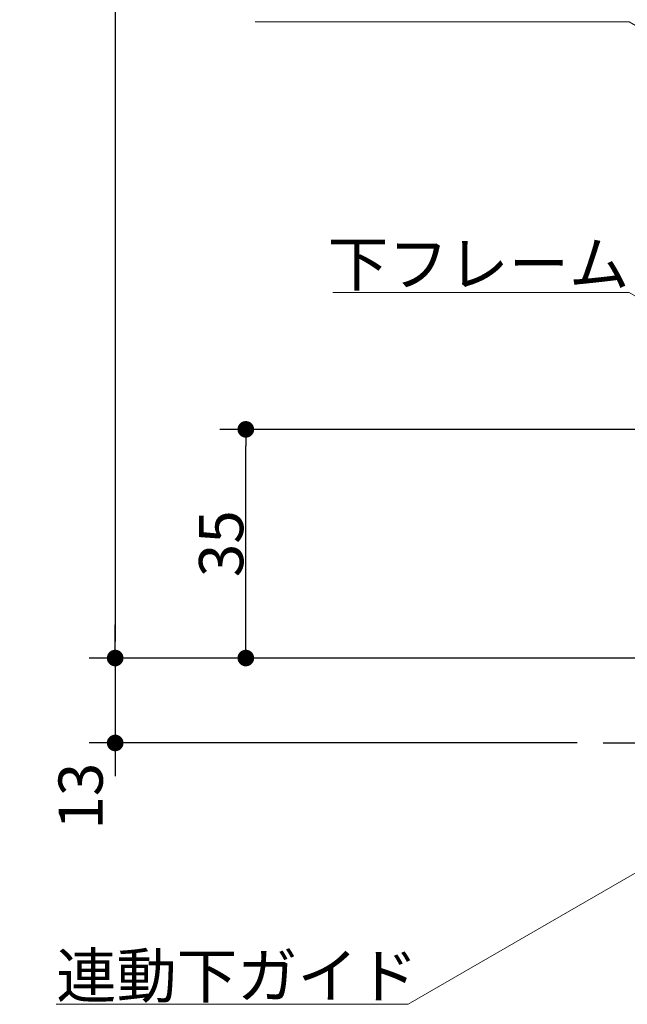
# Model space of a CAD drawing. Units: millimetres. Extents: x -4275 to 7850, y -3045 to 3045.
# Drawn here: x 1921 to 2386, y -2100 to -1346 of the extents above; entities that cross this region are included whole.
import ezdxf

# ---------------------------------------------------------------- set-up
doc = ezdxf.new("R2010")
doc.units = ezdxf.units.MM
doc.header["$LTSCALE"] = 20
doc.header["$PDMODE"] = 1
doc.header["$PDSIZE"] = -2
for name, color, linetype, lineweight in [('2寸法-1', 7, 'Continuous', 15), ('2寸法-2', 7, 'Continuous', 15), ('2寸法-3', 7, 'Continuous', 15), ('3一般', 7, 'Continuous', 15)]:
    doc.layers.add(name, color=color, linetype=linetype, lineweight=lineweight)
doc.styles.add('MS PGothic', font='txt', dxfattribs={"bigfont": 'MS PGothic'})
doc.styles.get("Standard").update_dxf_attribs({"font": 'txt', "bigfont": 'BIGFONT.SHX'})
doc.dimstyles.new('SANWA-1', dxfattribs={"dimtxt": 33.826244, "dimasz": 12.712402, "dimexe": 20, "dimexo": 20, "dimgap": 2, "dimtad": 1, "dimdec": 8, "dimdsep": 46, "dimtxsty": 'MS PGothic', "dimblk": 'DOT', "dimblk1": 'DOT', "dimblk2": 'DOT', "dimcen": 0, "dimazin": 0, "dimtfac": 0.8, "dimtdec": 8, "dimtix": 1, "dimtmove": 0, "dimatfit": 0, "dimldrblk": 'DOT', "dimfxl": 1, "dimfrac": 2, "dimtolj": 1, "dimarcsym": 0})

# ---------------------------------------------------------------- blocks, each defined once
blk = doc.blocks.new('グループ-64')
at = {"layer": '3一般', "color": 7, "linetype": 'Continuous', "lineweight": 30}
blk.add_line((2367.18, -1900), (3387.18, -1900), dxfattribs=at)
blk = doc.blocks.new('グループ-131')
at = {"layer": '3一般', "color": 7}
blk.add_blockref('グループ-64', (0, 0), dxfattribs=at)
blk = doc.blocks.new('_Dot')
at = {"color": 0, "linetype": 'ByBlock', "lineweight": -2}
blk.add_line((-0.5, 0), (-1, 0), dxfattribs=at)
at = {"color": 0, "linetype": 'ByBlock', "const_width": 0.5}
blk.add_lwpolyline([(-0.25, 0, 1), (0.25, 0, 1)], format="xyb", close=True, dxfattribs=at)
blk = doc.blocks.new('*D200')
at = {"layer": '2寸法-2', "color": 0, "linetype": 'Continuous', "lineweight": -2}
for p, q in [((1993.68, -1822.29), (1993.68, -1809.58)), ((2073.68, -1835), (1973.68, -1835)), ((1993.68, -1835), (1993.68, -1900)), ((2347.18, -1900), (1973.68, -1900)), ((1993.68, -1912.71), (1993.68, -1925.42))]:
    blk.add_line(p, q, dxfattribs=at)
at = {"layer": 'Defpoints', "color": 0}
for p in [(2093.68, -1835), (1993.68, -1900), (2367.18, -1900)]:
    blk.add_point(p, dxfattribs=at)
at = {"layer": '2寸法-2', "color": 0, "lineweight": -2, "xscale": 12.71240234375, "yscale": 12.71240234375, "zscale": 12.71240234375}
for p, rotation in [((1993.68, -1835), 270), ((1993.68, -1900), 90)]:
    blk.add_blockref('_Dot', p, dxfattribs=dict(at, rotation=rotation))
at = {"layer": '2寸法-2', "color": 0, "lineweight": 15, "insert": (1967.24, -1940.73), "char_height": 33.826, "attachment_point": 5, "rotation": 90, "style": 'MS PGothic'}
blk.add_mtext('\\A1;13', dxfattribs=at)
blk = doc.blocks.new('*D201')
at = {"layer": '2寸法-1', "color": 0, "linetype": 'Continuous', "lineweight": -2}
for p, q in [((2548.68, -1660), (2073.68, -1660)), ((2093.68, -1822.29), (2093.68, -1672.71)), ((2542.18, -1835), (2073.68, -1835))]:
    blk.add_line(p, q, dxfattribs=at)
at = {"layer": 'Defpoints', "color": 0}
for p in [(2093.68, -1660), (2568.68, -1660), (2562.18, -1835)]:
    blk.add_point(p, dxfattribs=at)
at = {"layer": '2寸法-1', "color": 0, "lineweight": -2, "xscale": 12.71240234375, "yscale": 12.71240234375, "zscale": 12.71240234375}
for p, rotation in [((2093.68, -1660), 90), ((2093.68, -1835), 270)]:
    blk.add_blockref('_Dot', p, dxfattribs=dict(at, rotation=rotation))
at = {"layer": '2寸法-1', "color": 0, "lineweight": 15, "insert": (2074.77, -1747.5), "char_height": 33.826, "attachment_point": 5, "rotation": 90, "style": 'MS PGothic'}
blk.add_mtext('\\A1;35', dxfattribs=at)
blk = doc.blocks.new('*D202')
at = {"layer": '2寸法-1', "color": 0, "linetype": 'Continuous', "lineweight": -2}
for p, q in [((2073.68, 865.25), (1973.68, 865.25)), ((1993.68, 852.53), (1993.68, -1822.29)), ((2073.68, -1835), (1973.68, -1835))]:
    blk.add_line(p, q, dxfattribs=at)
at = {"layer": 'Defpoints', "color": 0}
for p in [(2093.68, 865.25), (1993.68, -1835), (2093.68, -1835)]:
    blk.add_point(p, dxfattribs=at)
at = {"layer": '2寸法-1', "color": 0, "lineweight": -2, "xscale": 12.71240234375, "yscale": 12.71240234375, "zscale": 12.71240234375}
for p, rotation in [((1993.68, 865.25), 90), ((1993.68, -1835), 270)]:
    blk.add_blockref('_Dot', p, dxfattribs=dict(at, rotation=rotation))
at = {"layer": '2寸法-1', "color": 0, "lineweight": 15, "insert": (1969.1, -484.88), "char_height": 33.8262, "attachment_point": 5, "rotation": 90, "style": 'MS PGothic'}
blk.add_mtext('\\A1;引き戸扉高さ\u3000DH1 = H-58', dxfattribs=at)

msp = doc.modelspace()

# ---------------------------------------------------------------- linework, layer by layer
at = {"layer": '2寸法-3', "color": 7, "linetype": 'Continuous', "lineweight": 15, "flags": 128}
for points in [[(2754.18341023, -1560), (2387.18348019, -1348.1124916), (2100.88226491, -1348.1124916)], [(2568.68334157, -1659.99999941), (2387.18348019, -1555.21100559), (2160.30327186, -1555.21100559)], [(2607.18341023, -1875.25), (2217.90499123, -2100), (1948.58120651, -2100)]]:
    msp.add_lwpolyline(points, dxfattribs=at)

# ---------------------------------------------------------------- block references
at = {"layer": '3一般', "color": 7}
msp.add_blockref('グループ-131', (0, 0), dxfattribs=at)

# ---------------------------------------------------------------- texts
at = {"layer": '2寸法-3', "color": 7, "char_height": 33.826244213, "line_spacing_factor": 0.641378}
for s, insert, attachment_point in [('{\\fMS PGothic|b0|i0|c128|p0;下フレーム}', (2387.18348019, -1550.21100559), 9), ('{\\fMS PGothic|b0|i0|c128|p0;連動下ガイド}', (1948.58120651, -2095), 7)]:
    msp.add_mtext(s, dxfattribs=dict(at, insert=insert, attachment_point=attachment_point))

# ---------------------------------------------------------------- dimensions: what is measured, and where the dimension line sits
at = {"layer": '2寸法-1', "color": 7, "linetype": 'Continuous', "lineweight": 15}
for base, p1, p2, text, picture, middle in [((1993.68334023, -1835), (2093.68334023, 865.24541957), (2093.68334023, -1835), '引き戸扉高さ\u3000DH1 = H-58', '*D202', (1969.10047833, -484.87729022)), ((2093.68334023, -1659.99999941), (2562.18341023, -1835), (2568.68334157, -1659.99999941), '35', '*D201', (2074.77021813, -1747.49999971))]:
    dim = msp.add_linear_dim(base=base, p1=p1, p2=p2, angle=270, text=text, dimstyle='SANWA-1', override={"dimtxt": 33.826244, "dimgap": 2, "dimpost": '<>', "dimtxsty": 'MS PGothic', "dimtmove": 2}, dxfattribs=at)
    dim.commit()
    dim.dimension.update_dxf_attribs({"geometry": picture, "text_midpoint": middle})
at = {"layer": '2寸法-2', "color": 7, "linetype": 'Continuous', "lineweight": 15}
dim = msp.add_linear_dim(base=(1993.68334023, -1900), p1=(2093.68334023, -1835), p2=(2367.18348019, -1900), angle=270, text='13', dimstyle='SANWA-1', override={"dimtxt": 33.826244, "dimgap": 2, "dimpost": '<>', "dimtxsty": 'MS PGothic', "dimtol": 1, "dimtp": 4, "dimtm": 1, "dimtix": 0, "dimtmove": 2}, dxfattribs=at)
dim.commit()
dim.dimension.update_dxf_attribs({"geometry": '*D200', "text_midpoint": (1967.23584023, -1940.7333293), "dimtype": 160})

doc.saveas('drawing.dxf')
